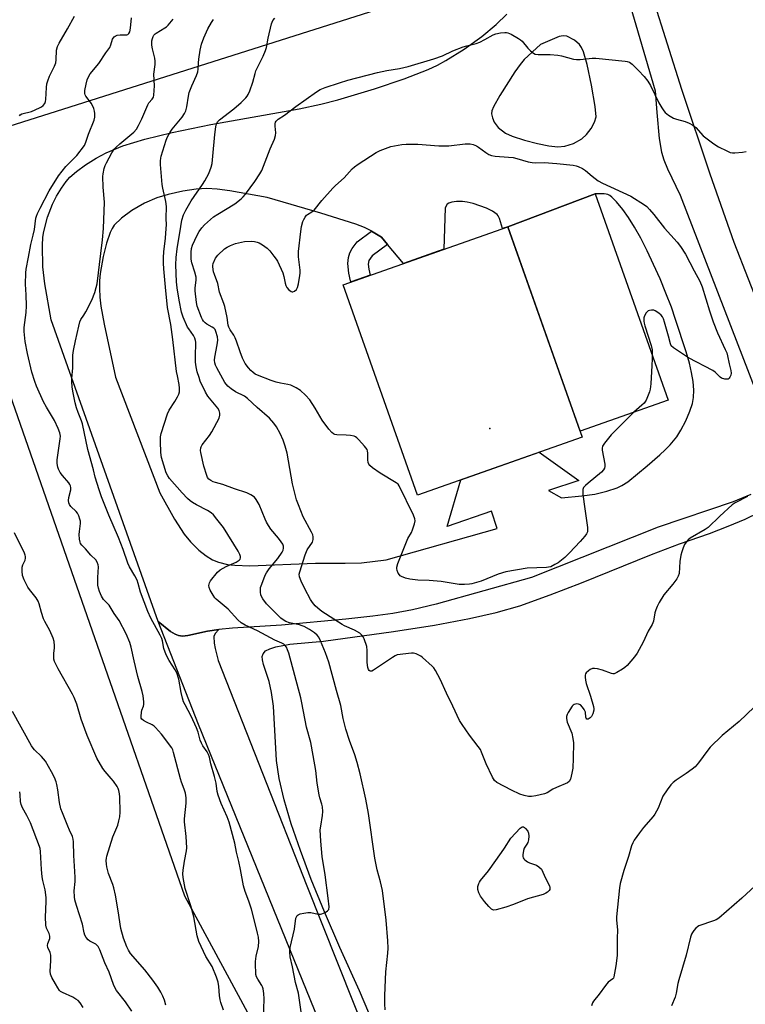
# Model space of a CAD drawing. Units: inches. Extents: x 1195768 to 1201768, y 525457 to 529457.
# Drawn here: x 1196349 to 1196628, y 528880 to 529260 of the extents above; entities that cross this region are included whole.
import ezdxf

# ---------------------------------------------------------------- set-up
doc = ezdxf.new("R2010")
doc.units = ezdxf.units.IN
doc.header["$MEASUREMENT"] = 0
for name, color, linetype in [('BLDG-Footprint', 5, 'Continuous'), ('CULTRL-Pad', 6, 'Continuous'), ('ELEV-Spot Elevation', 7, 'Continuous'), ('NTRL-Farm Land', 3, 'Continuous'), ('NTRL-Trees', 3, 'Continuous'), ('TRANS-Non Street Sidewalk', 7, 'Continuous'), ('TRANS-Parking Lot', 4, 'Continuous'), ('Undefined', 1, 'Continuous')]:
    doc.layers.add(name, color=color, linetype=linetype)

msp = doc.modelspace()

# ---------------------------------------------------------------- linework, layer by layer
at = {"layer": 'BLDG-Footprint', "elevation": 316.63}
msp.add_lwpolyline([(1196565.52, 529098.95), (1196502.1, 529076.55), (1196473.42, 529157.72), (1196536.84, 529180.13)], close=True, dxfattribs=at)
at = {"layer": 'CULTRL-Pad'}
msp.add_lwpolyline([(1196598.68, 529113.17), (1196564.74, 529101.17), (1196536.84, 529180.13), (1196570.57, 529192.75)], close=True, dxfattribs=at)
at = {"layer": 'ELEV-Spot Elevation'}
msp.add_point((1196529.89, 529102.18, 316.74), dxfattribs=at)
at = {"layer": 'NTRL-Farm Land'}
for points in [[(1196635.23, 529145.74, 0), (1196624.19, 529173.99, 0), (1196614.89, 529200.39, 0), (1196604.04, 529233.04, 0), (1196592.9, 529268.21, 0), (1196583.68, 529298.9, 0), (1196575.96, 529326.79, 0), (1196555.66, 529403.72, 0), (1196553.49, 529411.99, 0), (1196568.63, 529416.05, 0), (1196562.29, 529439.72, 0), (1196549.21, 529436.21, 0), (1196549.22, 529439.16, 0), (1196549.55, 529442.26, 0), (1196550.1, 529444.58, 0), (1196550.97, 529447.21, 0), (1196553.38, 529452.83, 0), (1196555.85, 529457.3, 0), (1197259.13, 529457.23, 0)], [(1196483.33, 528876.7, 0), (1196479.68, 528885.16, 0), (1196472.11, 528901.98, 0), (1196466.17, 528915.73, 0), (1196461.09, 528928.19, 0), (1196456.86, 528939.4, 0), (1196453.35, 528949.71, 0), (1196450.65, 528958.91, 0), (1196448.73, 528967.16, 0), (1196447.68, 528974.09, 0), (1196446.44, 528995.06, 0), (1196445.79, 529000.32, 0), (1196444.86, 529004.55, 0), (1196442.65, 529011.21, 0), (1196442.22, 529013.01, 0), (1196442.13, 529014.21, 0), (1196442.45, 529015.32, 0), (1196443.45, 529016.4, 0), (1196445.02, 529017.26, 0), (1196447.36, 529018.02, 0), (1196452.82, 529018.94, 0), (1196465.74, 529020.1, 0), (1196492.83, 529023.95, 0), (1196508.64, 529026.4, 0), (1196522.13, 529028.85, 0), (1196532.42, 529031.2, 0), (1196541.48, 529033.85, 0), (1196553.19, 529037.99, 0), (1196565.37, 529042.72, 0), (1196592.31, 529053.59, 0), (1196603.11, 529057.69, 0), (1196614.64, 529061.75, 0), (1196621.93, 529064.51, 0), (1196628.49, 529067.25, 0), (1196633.99, 529069.9, 0)]]:
    msp.add_polyline3d(points, dxfattribs=at)
at = {"layer": 'NTRL-Trees'}
msp.add_lwpolyline([(1195768.53, 527739.96), (1195768.64, 529457.38), (1196468.8, 529457.31), (1196508.62, 529358.52), (1196532.41, 529297.91), (1196509.47, 529271.34), (1196344.36, 529218.73), (1196332.51, 529179.62), (1196338.74, 529132.3), (1196412.2, 528921.86), (1196496.88, 528764.96)], dxfattribs=at)
at = {"layer": 'TRANS-Non Street Sidewalk'}
msp.add_lwpolyline([(1196490.49, 529173.22), (1196484.58, 529168.87), (1196483.32, 529167.05), (1196483.07, 529165.6), (1196483.23, 529163.67), (1196483.76, 529161.38), (1196476.41, 529158.78), (1196476.24, 529159.26), (1196475.54, 529162.18), (1196475.23, 529165.95), (1196475.48, 529168.21), (1196475.93, 529170.02), (1196476.9, 529171.73), (1196478.82, 529174.29), (1196484.34, 529178.36), (1196488.13, 529176.04)], close=True, dxfattribs=at)
at = {"layer": 'TRANS-Parking Lot'}
msp.add_lwpolyline([(1196472.08, 528853.86), (1196417.59, 528988.06), (1196401.96, 529027.77), (1196406.76, 529023.93), (1196408.52, 529022.86), (1196409.87, 529022.31), (1196411.33, 529022.15), (1196413.42, 529022.34), (1196420.98, 529024), (1196425.37, 529024.64), (1196424.05, 529023.1), (1196423.46, 529021.94), (1196423.59, 529019.42), (1196423.96, 529017.31), (1196425.12, 529012.67), (1196459.33, 528925.73), (1196483.21, 528865.7)], dxfattribs=at)
for points in [[(1196558.88, 529351.67, 0), (1196593.68, 529232.57, 0), (1196594.38, 529224.18, 0), (1196595.24, 529214.16, 0), (1196596.11, 529208.88, 0), (1196597.03, 529205.96, 0), (1196598.44, 529202.48, 0), (1196603.4, 529192.28, 0), (1196637.23, 529104.66, 0)], [(1196630.68, 529076.79, 0), (1196623.8, 529073.98, 0), (1196594.94, 529064.17, 0), (1196546.04, 529044.67, 0), (1196509.2, 529034.42, 0), (1196500.07, 529032.23, 0), (1196492.58, 529030.82, 0), (1196484.83, 529029.78, 0), (1196474.42, 529028.62, 0), (1196449.57, 529026.4, 0), (1196430.63, 529025.16, 0), (1196425.37, 529024.64, 0), (1196420.98, 529024, 0), (1196413.42, 529022.34, 0), (1196411.33, 529022.15, 0), (1196409.87, 529022.31, 0), (1196408.52, 529022.86, 0), (1196406.76, 529023.93, 0), (1196401.96, 529027.77, 0), (1196360.67, 529144.16, 0), (1196358.27, 529158.13, 0), (1196357.56, 529164.65, 0), (1196357.41, 529172.87, 0), (1196357.56, 529176.08, 0), (1196357.85, 529178.26, 0), (1196359.31, 529183.81, 0), (1196361.2, 529188.8, 0), (1196362.83, 529191.87, 0), (1196364.7, 529194.97, 0), (1196366.48, 529197.52, 0), (1196367.97, 529199.28, 0), (1196370.46, 529201.46, 0), (1196373.98, 529204, 0), (1196378.07, 529206.56, 0), (1196381.93, 529208.65, 0), (1196388.39, 529211.27, 0), (1196396.88, 529213.86, 0), (1196407.37, 529216.43, 0), (1196422.34, 529219.62, 0), (1196456.45, 529225.66, 0), (1196464.71, 529227.38, 0), (1196471.28, 529229.05, 0), (1196485.52, 529233.28, 0), (1196496.94, 529237.13, 0), (1196506.15, 529240.79, 0), (1196509.79, 529242.49, 0), (1196512.99, 529244.21, 0), (1196520.06, 529248.69, 0), (1196526.81, 529253.53, 0), (1196532.4, 529258.1, 0), (1196536.52, 529262.2, 0)]]:
    msp.add_polyline3d(points, dxfattribs=at)
for points in [[(1196559.64, 529253.61, 0), (1196558.23, 529253.79, 0), (1196556.64, 529253.5, 0), (1196549.45, 529250.5, 0), (1196543.25, 529244.64, 0), (1196541.59, 529242.69, 0), (1196539.63, 529239.94, 0), (1196533.81, 529230.71, 0), (1196531.37, 529226.42, 0), (1196530.78, 529224.82, 0), (1196530.62, 529223.72, 0), (1196530.98, 529222.08, 0), (1196531.63, 529220.46, 0), (1196533.22, 529218.46, 0), (1196535.96, 529216.24, 0), (1196538.52, 529215.04, 0), (1196543.37, 529213.53, 0), (1196548.38, 529212.19, 0), (1196552.73, 529211.34, 0), (1196556.2, 529211, 0), (1196558.83, 529211.14, 0), (1196562.22, 529212.29, 0), (1196565.47, 529214.04, 0), (1196567.26, 529215.7, 0), (1196568.98, 529217.98, 0), (1196570.32, 529220.42, 0), (1196570.96, 529222.56, 0), (1196570.55, 529226.49, 0), (1196569.19, 529234.78, 0), (1196567.56, 529242.75, 0), (1196566.08, 529247.64, 0), (1196565.37, 529249.23, 0), (1196564.58, 529250.47, 0), (1196562.59, 529252.09, 0)], [(1196490.49, 529173.22, 0), (1196488.13, 529176.04, 0), (1196484.34, 529178.36, 0), (1196484.11, 529178.5, 0), (1196481.61, 529179.75, 0), (1196478.24, 529181.08, 0), (1196464.72, 529185.36, 0), (1196444.09, 529191.38, 0), (1196429.71, 529194.01, 0), (1196424.81, 529194.62, 0), (1196420.77, 529194.84, 0), (1196416.65, 529194.57, 0), (1196411.46, 529193.79, 0), (1196405.9, 529192.59, 0), (1196401.45, 529191.31, 0), (1196396.73, 529189.23, 0), (1196391.88, 529186.4, 0), (1196387.81, 529183.42, 0), (1196385.07, 529180.69, 0), (1196384.21, 529179.4, 0), (1196383.44, 529177.84, 0), (1196382.02, 529173.79, 0), (1196380.79, 529168.65, 0), (1196379.65, 529162.03, 0), (1196379.36, 529159.21, 0), (1196379.32, 529156.27, 0), (1196379.53, 529152.94, 0), (1196379.95, 529149.44, 0), (1196381.2, 529142.5, 0), (1196385.51, 529122.08, 0), (1196402.61, 529077.46, 0), (1196408.25, 529067.21, 0), (1196412.03, 529061.42, 0), (1196414.52, 529058.5, 0), (1196417.74, 529055.33, 0), (1196420.46, 529053.1, 0), (1196422.96, 529051.55, 0), (1196425.34, 529050.69, 0), (1196428.78, 529049.81, 0), (1196431.57, 529049.49, 0), (1196437.39, 529049.29, 0), (1196462.67, 529050.24, 0), (1196474.16, 529050.24, 0), (1196480.46, 529050.43, 0), (1196490.01, 529051.49, 0), (1196532.74, 529063.65, 0), (1196530.58, 529070.34, 0), (1196513.47, 529064.4, 0), (1196518.76, 529082.43, 0), (1196548.97, 529093.11, 0), (1196564.3, 529082.2, 0), (1196552.6, 529078.32, 0), (1196557.58, 529075.51, 0), (1196565.5, 529076.27, 0), (1196570.4, 529076.95, 0), (1196575.12, 529078.06, 0), (1196579.09, 529079.37, 0), (1196580.86, 529080.26, 0), (1196583.15, 529081.71, 0), (1196590.69, 529087.81, 0), (1196595.58, 529092.07, 0), (1196597.62, 529094.01, 0), (1196599.46, 529095.9, 0), (1196600.85, 529097.49, 0), (1196602.04, 529099.03, 0), (1196603.66, 529101.6, 0), (1196605.51, 529105.19, 0), (1196607.13, 529108.93, 0), (1196608.15, 529111.93, 0), (1196608.57, 529114.2, 0), (1196608.67, 529117, 0), (1196608.39, 529120.34, 0), (1196607.8, 529123.86, 0), (1196606.95, 529127.48, 0), (1196605.74, 529131.78, 0), (1196601.59, 529144.35, 0), (1196599.99, 529149.02, 0), (1196597.9, 529154.51, 0), (1196595.63, 529160, 0), (1196593.15, 529165.59, 0), (1196590.68, 529170.77, 0), (1196588.15, 529175.69, 0), (1196585.77, 529179.94, 0), (1196583.45, 529183.69, 0), (1196581.26, 529186.78, 0), (1196578.84, 529189.74, 0), (1196577.04, 529191.54, 0), (1196576.21, 529192.17, 0), (1196575.47, 529192.56, 0), (1196574.87, 529192.7, 0), (1196574.11, 529192.77, 0), (1196570.57, 529192.75, 0), (1196536.84, 529180.13, 0), (1196534.79, 529179.41, 0), (1196533.65, 529183.33, 0), (1196533.19, 529184.33, 0), (1196532.75, 529184.89, 0), (1196531.01, 529186.1, 0), (1196528.62, 529187.33, 0), (1196523.46, 529189.12, 0), (1196521.16, 529189.63, 0), (1196519.41, 529189.8, 0), (1196517.12, 529189.8, 0), (1196515.33, 529189.62, 0), (1196514.14, 529189.25, 0), (1196513.54, 529188.79, 0), (1196512.75, 529187.44, 0), (1196512.2, 529171.42, 0), (1196496.59, 529165.91, 0)]]:
    msp.add_polyline3d(points, close=True, dxfattribs=at)
at = {"layer": 'Undefined'}
for points, elevation in [([(1196348.5, 529222.92), (1196348.79, 529223.28), (1196349.42, 529223.66), (1196353.16, 529224.6), (1196356.29, 529225.97), (1196357.02, 529226.39), (1196357.66, 529226.88), (1196358.29, 529227.69), (1196358.57, 529228.4), (1196358.72, 529229.23), (1196358.94, 529233.87), (1196359.11, 529235.3), (1196359.43, 529236.36), (1196360.14, 529238.18), (1196362.04, 529242.07), (1196362.55, 529243.39), (1196362.7, 529244.51), (1196362.85, 529248.26), (1196363.15, 529249.66), (1196363.78, 529250.9), (1196367.09, 529256.44), (1196369.76, 529261.38)], 304), ([(1196427.27, 528877.74), (1196426.17, 528880.67), (1196425.88, 528881.75), (1196425.67, 528883.37), (1196425.39, 528886.84), (1196425.11, 528888.6), (1196424.48, 528890.55), (1196422.85, 528894.64), (1196420.43, 528898.49), (1196417.66, 528904.27), (1196417.11, 528906.5), (1196415.75, 528913.78), (1196414.6, 528918.02), (1196412.45, 528924.68), (1196411.63, 528928.97), (1196411.49, 528930.4), (1196411.59, 528931.81), (1196412.11, 528935.2), (1196412.93, 528939.2), (1196413.03, 528940.35), (1196412.83, 528944.72), (1196412.13, 528950.48), (1196412.18, 528951.62), (1196412.75, 528957.66), (1196412.76, 528959.75), (1196412.51, 528961.44), (1196412.07, 528963.08), (1196411.06, 528965.69), (1196410.62, 528967.05), (1196407.98, 528977.2), (1196407.61, 528978.23), (1196407.23, 528978.94), (1196403.34, 528984.32), (1196401.03, 528986.84), (1196400.4, 528987.41), (1196399.72, 528987.88), (1196397.47, 528988.88), (1196396.29, 528989.54), (1196395.73, 528990.03), (1196395.5, 528990.45), (1196395.39, 528991.24), (1196395.52, 528992.68), (1196395.74, 528993.52), (1196396.35, 528995.11), (1196396.45, 528995.66), (1196396.45, 528996.78), (1196396.18, 528999.05), (1196395.82, 529000.73), (1196394.16, 529006.58), (1196392.7, 529012.61), (1196391.62, 529017.79), (1196391.09, 529019.67), (1196389.71, 529022.98), (1196386.98, 529028.19), (1196385.02, 529030.88), (1196383.09, 529034.01), (1196381.37, 529035.72), (1196380.92, 529036.28), (1196380.21, 529037.5), (1196379.36, 529039.3), (1196378.94, 529040.67), (1196378.75, 529041.81), (1196378.74, 529044.7), (1196378.98, 529048.82), (1196378.86, 529049.65), (1196378.48, 529050.62), (1196377.91, 529051.5), (1196375.97, 529053.35), (1196373.96, 529055.74), (1196372.57, 529057.2), (1196372.08, 529057.89), (1196371.89, 529058.42), (1196371.68, 529059.56), (1196371.54, 529061.33), (1196371.6, 529062.49), (1196372.09, 529065.62), (1196372.02, 529066.44), (1196371.82, 529067.25), (1196371.36, 529068.57), (1196370.86, 529069.55), (1196370.32, 529070.18), (1196368.28, 529072.15), (1196367.81, 529072.85), (1196367.52, 529073.61), (1196367.43, 529074.44), (1196367.51, 529075.57), (1196368.32, 529078.56), (1196368.31, 529079.34), (1196368.17, 529080.09), (1196367.96, 529080.57), (1196367.49, 529081.27), (1196365.05, 529084.13), (1196364.19, 529085.27), (1196363.5, 529086.48), (1196363.25, 529087.28), (1196363.07, 529088.7), (1196363.03, 529090.14), (1196364.24, 529098.2), (1196364.27, 529099.3), (1196364.07, 529100.62), (1196363.47, 529102.22), (1196362.01, 529105.3), (1196358.91, 529110.45), (1196357.8, 529112.5), (1196355.13, 529118.57), (1196354.45, 529120.43), (1196353.3, 529124.02), (1196351.57, 529131.13), (1196350.69, 529135.82), (1196350.27, 529139.73), (1196350.34, 529141.23), (1196351.03, 529146.95), (1196351.22, 529149.63), (1196351.11, 529153.8), (1196350.77, 529157.98), (1196350.92, 529162.34), (1196351.09, 529163.78), (1196352.02, 529168.32), (1196352.84, 529173.31), (1196353.8, 529176.83), (1196354.25, 529179.05), (1196354.81, 529183.35), (1196355.01, 529184.14), (1196355.43, 529185.21), (1196356.43, 529187.28), (1196359.97, 529193.91), (1196363.57, 529199.7), (1196366.44, 529203.35), (1196370.69, 529207.61), (1196373.55, 529211.51), (1196374.16, 529212.78), (1196375.14, 529215.89), (1196377.27, 529221.21), (1196377.52, 529222.34), (1196377.59, 529223.82), (1196377.49, 529224.69), (1196377.16, 529225.79), (1196376.35, 529227.64), (1196374.12, 529230.46), (1196373.82, 529231.07), (1196373.72, 529231.55), (1196373.77, 529232.66), (1196374.24, 529235.19), (1196374.63, 529236.76), (1196375.02, 529237.74), (1196375.83, 529239.11), (1196379.16, 529243.1), (1196381.76, 529247.2), (1196383.32, 529249.32), (1196383.78, 529250.28), (1196384.44, 529252.44), (1196384.67, 529252.93), (1196384.98, 529253.36), (1196385.37, 529253.7), (1196386.14, 529253.99), (1196387.31, 529254.15), (1196389.87, 529254.21), (1196390.33, 529254.36), (1196390.72, 529254.72), (1196391.05, 529255.39), (1196391.38, 529256.71), (1196391.78, 529260.71)], 306), ([(1196442.67, 528874.42), (1196442.93, 528882.14), (1196442.75, 528884.2), (1196442.51, 528885.94), (1196442.28, 528886.77), (1196442.04, 528887.27), (1196440.5, 528889.68), (1196439.97, 528890.68), (1196439.74, 528891.51), (1196439.64, 528892.38), (1196439.52, 528895.05), (1196439.55, 528896.54), (1196439.84, 528898.6), (1196440.68, 528902.38), (1196440.78, 528904.28), (1196440.65, 528905.87), (1196440.33, 528907.48), (1196439.07, 528912.73), (1196437.97, 528916.71), (1196437.04, 528919.81), (1196435.62, 528923.55), (1196434.92, 528925.72), (1196433.76, 528932.05), (1196433.11, 528935.07), (1196432.17, 528938.78), (1196431.53, 528942.26), (1196429.38, 528950.31), (1196428.64, 528952.43), (1196426.36, 528957.55), (1196425.14, 528960.73), (1196424.79, 528962.14), (1196424.32, 528965.31), (1196423.76, 528967.94), (1196422.38, 528972.81), (1196421.75, 528975.39), (1196421.41, 528976.42), (1196420.93, 528977.4), (1196419.25, 528979.77), (1196418.67, 528980.77), (1196418.27, 528981.89), (1196417.42, 528985.01), (1196416.77, 528986.65), (1196414.73, 528991.25), (1196412.38, 528995.55), (1196411.81, 528996.81), (1196411.42, 528998.16), (1196410.92, 529000.35), (1196410.03, 529005.45), (1196409.26, 529007.89), (1196408.61, 529009.14), (1196406.26, 529012.65), (1196405.06, 529014.9), (1196404.25, 529017.34), (1196403.73, 529020.28), (1196403.45, 529021.19), (1196402.82, 529022.48), (1196399.23, 529029), (1196398.02, 529031.61), (1196395.15, 529039.09), (1196394.26, 529042.46), (1196393.87, 529043.65), (1196393.01, 529045.38), (1196390.99, 529048.81), (1196390.29, 529050.3), (1196388.45, 529055.49), (1196386.65, 529060.22), (1196382.92, 529068.77), (1196380.2, 529075.85), (1196379.25, 529078.55), (1196377.67, 529083.47), (1196377.03, 529086.3), (1196374.91, 529094.12), (1196372.86, 529104.05), (1196372.46, 529105.25), (1196371.17, 529108.37), (1196370.54, 529110.27), (1196370.03, 529112.19), (1196369.24, 529115.99), (1196368.87, 529118.14), (1196368.69, 529120.41), (1196368.73, 529121.57), (1196369.11, 529125.64), (1196369.1, 529130.57), (1196369.34, 529132.32), (1196370.06, 529136.08), (1196371.36, 529141.75), (1196371.82, 529143.42), (1196372.21, 529144.28), (1196373.32, 529145.96), (1196374.06, 529147.25), (1196376.39, 529151.74), (1196377.56, 529154.69), (1196378.15, 529156.67), (1196378.44, 529158.06), (1196379.83, 529169.76), (1196380.59, 529175.06), (1196380.91, 529179.43), (1196381.26, 529189.62), (1196380.81, 529195.39), (1196380.67, 529199.43), (1196380.77, 529200.58), (1196381.21, 529202.58), (1196381.55, 529203.69), (1196382.04, 529204.77), (1196384.15, 529208.63), (1196385.06, 529210.02), (1196385.79, 529210.81), (1196387.21, 529212.13), (1196392.64, 529216.66), (1196393.66, 529217.77), (1196394.44, 529219.14), (1196395.68, 529221.75), (1196397.97, 529227.21), (1196398.44, 529227.92), (1196399.7, 529229.28), (1196400.2, 529230.11), (1196400.35, 529230.91), (1196400.57, 529234.45), (1196400.38, 529239.01), (1196400.85, 529242.76), (1196400.91, 529244.05), (1196400.76, 529245.13), (1196399.85, 529248.72), (1196399.62, 529250.18), (1196399.53, 529251.34), (1196399.58, 529251.91), (1196399.78, 529252.75), (1196400.09, 529253.56), (1196400.36, 529254.05), (1196400.81, 529254.54), (1196401.24, 529254.87), (1196404.56, 529256.83), (1196405.23, 529257.3), (1196405.87, 529257.9), (1196407.76, 529260.18)], 308), ([(1196457.36, 528876.23), (1196456.08, 528884.32), (1196455.03, 528888.45), (1196453.84, 528894.47), (1196452.97, 528898.35), (1196452.79, 528900.22), (1196452.91, 528901.99), (1196454.59, 528909.02), (1196455.15, 528913.29), (1196455.31, 528913.81), (1196455.58, 528914.25), (1196455.97, 528914.59), (1196456.74, 528914.91), (1196458.19, 528915.21), (1196459.68, 528915.42), (1196460.84, 528915.4), (1196463.7, 528914.84), (1196464.57, 528914.83), (1196465.13, 528914.94), (1196466.46, 528915.46), (1196467.39, 528916.05), (1196467.78, 528916.61), (1196467.94, 528917.61), (1196467.62, 528921.03), (1196466.43, 528929.96), (1196465.33, 528937.07), (1196464.7, 528942.92), (1196464.56, 528947.33), (1196464.73, 528948.74), (1196465.46, 528952.92), (1196465.49, 528954.41), (1196465.36, 528956.18), (1196465.14, 528957.19), (1196464.31, 528959.71), (1196464.07, 528960.83), (1196463.36, 528965.39), (1196462.78, 528970.2), (1196461.84, 528976), (1196460.92, 528981.01), (1196459.21, 528986.93), (1196457.49, 528996.36), (1196457.06, 528998.33), (1196452.41, 529015.47), (1196451.95, 529016.82), (1196451.5, 529017.83), (1196451.04, 529018.48), (1196450.42, 529018.99), (1196449.69, 529019.4), (1196447.01, 529020.56), (1196440.34, 529024.15), (1196435.54, 529026.36), (1196434.02, 529027.22), (1196432.74, 529028.4), (1196428.99, 529032.47), (1196424.37, 529036.36), (1196423.83, 529036.94), (1196423.18, 529037.86), (1196422.02, 529039.88), (1196421.66, 529040.92), (1196421.6, 529041.68), (1196421.65, 529042.17), (1196421.81, 529042.68), (1196422.25, 529043.43), (1196424.84, 529046.73), (1196425.93, 529047.72), (1196428.25, 529049.04), (1196432.09, 529050.62), (1196433.28, 529051.42), (1196433.64, 529051.87), (1196433.8, 529052.33), (1196433.79, 529052.83), (1196433.56, 529053.61), (1196432.91, 529054.85), (1196427.15, 529064.02), (1196424.67, 529067.29), (1196423.36, 529068.87), (1196422.5, 529069.64), (1196421.08, 529070.64), (1196416.77, 529072.76), (1196415.28, 529073.66), (1196414.35, 529074.33), (1196413.34, 529075.28), (1196411.29, 529077.46), (1196406.39, 529083), (1196405.74, 529083.93), (1196405.14, 529085.16), (1196403.35, 529091.07), (1196403.06, 529092.95), (1196402.89, 529097.26), (1196402.91, 529098.98), (1196403.14, 529100.26), (1196405.6, 529107.94), (1196406.26, 529109.27), (1196408.47, 529112.61), (1196409.44, 529114.44), (1196409.92, 529115.53), (1196410.19, 529116.37), (1196410.3, 529117.78), (1196410.17, 529119.2), (1196409.41, 529122.54), (1196409.12, 529124.25), (1196407.65, 529136.63), (1196406.87, 529142.36), (1196405.61, 529148.88), (1196404.78, 529156.81), (1196404.16, 529163.83), (1196404.03, 529166.05), (1196404.04, 529168.21), (1196404.2, 529170.41), (1196404.85, 529175.74), (1196405.13, 529179.44), (1196405.18, 529180.87), (1196405.11, 529183.31), (1196405.21, 529187.88), (1196404.99, 529189.83), (1196403.81, 529194.97), (1196403.54, 529196.47), (1196402.93, 529204.18), (1196402.89, 529205.54), (1196402.99, 529206.53), (1196403.18, 529207.34), (1196405.07, 529213.52), (1196405.61, 529214.84), (1196406.58, 529216.61), (1196407.37, 529217.8), (1196411.29, 529222.37), (1196412.15, 529223.79), (1196412.62, 529224.79), (1196413.05, 529226.43), (1196413.69, 529230.45), (1196414.02, 529231.85), (1196415, 529234.51), (1196416.82, 529238.53), (1196417.25, 529239.88), (1196417.39, 529240.91), (1196417.51, 529243.37), (1196417.66, 529244.82), (1196418.19, 529248.31), (1196418.68, 529250.58), (1196419.63, 529253.05), (1196421.22, 529256.5), (1196422.58, 529258.97), (1196423.31, 529260.12)], 310), ([(1196489.62, 528877.86), (1196489.47, 528880.19), (1196489.42, 528883.41), (1196489.77, 528892.59), (1196490.57, 528899.74), (1196490.69, 528901.66), (1196490.55, 528904.55), (1196489.91, 528912.43), (1196488.5, 528923.89), (1196487.77, 528927.31), (1196486.51, 528931.86), (1196485.54, 528936.45), (1196483.2, 528953.64), (1196482.08, 528959.21), (1196479.87, 528968.91), (1196478.71, 528973.33), (1196477.83, 528976.33), (1196475.85, 528981.81), (1196474.39, 528986.19), (1196473.43, 528990.36), (1196472.52, 528995.35), (1196470.83, 529001.12), (1196467.81, 529012.09), (1196466.53, 529015.7), (1196464.64, 529020.35), (1196464.02, 529021.68), (1196463.39, 529022.52), (1196462.35, 529023.38), (1196460.39, 529024.66), (1196458.35, 529025.78), (1196457.55, 529026.11), (1196456.47, 529026.43), (1196452.66, 529027.22), (1196451.28, 529027.77), (1196450.25, 529028.36), (1196449.36, 529029.08), (1196448.09, 529030.28), (1196445.59, 529032.71), (1196443.74, 529034.63), (1196442.4, 529036.46), (1196441.66, 529037.92), (1196441.46, 529039.24), (1196441.53, 529040.86), (1196441.94, 529042.18), (1196443.31, 529045.57), (1196443.81, 529046.58), (1196444.78, 529048.05), (1196448.21, 529052.02), (1196449.88, 529054.49), (1196450.24, 529055.28), (1196450.4, 529056.06), (1196450.38, 529056.84), (1196450.12, 529057.59), (1196449.51, 529058.52), (1196448.45, 529059.88), (1196445.5, 529063.39), (1196444.52, 529064.86), (1196443.78, 529066.14), (1196443.27, 529067.21), (1196440.96, 529072.93), (1196439.86, 529074.87), (1196439.15, 529075.7), (1196437.74, 529076.67), (1196436.18, 529077.42), (1196431.43, 529079.01), (1196427, 529080.63), (1196424.09, 529081.34), (1196423.26, 529081.62), (1196422.27, 529082.18), (1196421.61, 529082.69), (1196421.08, 529083.32), (1196420.74, 529084.09), (1196419.66, 529087.73), (1196418.42, 529092.94), (1196418.32, 529093.73), (1196418.42, 529094.73), (1196418.57, 529095.2), (1196418.97, 529095.92), (1196421.83, 529099.49), (1196422.75, 529100.98), (1196425.49, 529106.26), (1196425.82, 529107.34), (1196425.78, 529108.11), (1196425.51, 529109.14), (1196424.98, 529110.13), (1196421.21, 529114.71), (1196420.21, 529116.2), (1196418.26, 529120.48), (1196417.76, 529121.87), (1196417.09, 529124.1), (1196416.62, 529126.09), (1196416.38, 529127.86), (1196416.4, 529130.84), (1196416.6, 529134.72), (1196416.56, 529135.6), (1196416.46, 529136.14), (1196416.09, 529137.15), (1196415.6, 529138.11), (1196413.81, 529140.65), (1196413.37, 529141.4), (1196411.64, 529145.21), (1196411.02, 529147.18), (1196410.05, 529151.76), (1196409.3, 529156.58), (1196409.06, 529158.83), (1196408.86, 529165.37), (1196408.95, 529168.18), (1196409.3, 529171.62), (1196410.71, 529180.22), (1196411.2, 529182.61), (1196411.83, 529184.75), (1196412.62, 529186.46), (1196414.76, 529190.08), (1196419.12, 529196.38), (1196420.06, 529197.86), (1196421.57, 529200.66), (1196422.49, 529203.11), (1196422.8, 529204.53), (1196423.14, 529207.4), (1196423.86, 529215.66), (1196424.28, 529218.63), (1196424.57, 529219.78), (1196425.08, 529220.71), (1196425.64, 529221.35), (1196431.15, 529225.67), (1196433.98, 529228.07), (1196435.78, 529229.85), (1196436.31, 529230.48), (1196436.77, 529231.19), (1196437.34, 529232.53), (1196438.52, 529235.88), (1196439.39, 529239.19), (1196439.74, 529240.25), (1196442.48, 529245.99), (1196443.44, 529248.18), (1196443.75, 529249.28), (1196444.48, 529252.93), (1196445.71, 529258.38), (1196446.21, 529259.64), (1196447.01, 529260.57)], 312), ([(1196629.35, 529075.97), (1196624.64, 529073.51), (1196623.38, 529072.74), (1196618.64, 529068.38), (1196614.23, 529064.04), (1196613.04, 529063.23), (1196607.29, 529059.92), (1196606.41, 529059.23), (1196605.67, 529058.42), (1196605.09, 529057.49), (1196604.53, 529056.22), (1196603.97, 529054.67), (1196603.61, 529053.35), (1196603.21, 529050.95), (1196602.94, 529046.34), (1196602.65, 529045.26), (1196602.07, 529044.27), (1196600.51, 529042.12), (1196597.06, 529037.99), (1196595.26, 529035.03), (1196594.47, 529033.54), (1196593.95, 529032.2), (1196593.65, 529031.06), (1196593.1, 529027.86), (1196592.62, 529026.55), (1196591.04, 529024), (1196589.09, 529019.8), (1196586.78, 529015.53), (1196585.74, 529014.13), (1196582.9, 529010.76), (1196582.06, 529009.97), (1196581.11, 529009.33), (1196578.89, 529008.02), (1196577.88, 529007.61), (1196577.37, 529007.58), (1196576.85, 529007.67), (1196573.4, 529008.93), (1196571.47, 529009.45), (1196570.37, 529009.62), (1196569.61, 529009.56), (1196568.69, 529009.24), (1196567.98, 529008.76), (1196567.17, 529007.96), (1196566.89, 529007.5), (1196566.75, 529007.01), (1196566.7, 529006.23), (1196566.8, 529005.14), (1196567.15, 529003.86), (1196568.83, 528998.9), (1196569.95, 528994.91), (1196570.09, 528994.05), (1196570.08, 528993.48), (1196569.67, 528992.13), (1196569.12, 528991.13), (1196568.6, 528990.54), (1196567.84, 528990.07), (1196567.49, 528990.03), (1196567.33, 528990.11), (1196567.07, 528990.43), (1196566.94, 528990.89), (1196566.8, 528992.8), (1196566.33, 528993.81), (1196565.65, 528994.74), (1196564.88, 528995.54), (1196564.21, 528995.88), (1196563.49, 528995.92), (1196562.53, 528995.69), (1196562.11, 528995.43), (1196561.73, 528995.04), (1196560.18, 528992.65), (1196559.8, 528991.9), (1196559.56, 528991.09), (1196559.53, 528990.27), (1196559.78, 528988.91), (1196561.54, 528984.65), (1196561.97, 528982.65), (1196562.21, 528980.91), (1196562.11, 528974.95), (1196561.91, 528971.18), (1196561.64, 528969.18), (1196561.08, 528966.95), (1196560.61, 528966.05), (1196559.88, 528965.48), (1196555.62, 528963.74), (1196554.31, 528963.04), (1196552.13, 528961.66), (1196551.07, 528961.25), (1196547.68, 528960.5), (1196545.97, 528960.21), (1196544.84, 528960.23), (1196543.16, 528960.59), (1196541.5, 528961.13), (1196538.3, 528962.61), (1196532.62, 528965.64), (1196531.79, 528966.34), (1196530.95, 528967.73), (1196528.5, 528972.82), (1196526.79, 528977.26), (1196526.29, 528978.34), (1196525.49, 528979.52), (1196522.14, 528983.86), (1196519.23, 528988.01), (1196518.28, 528989.51), (1196515.64, 528995.12), (1196513.18, 529000.03), (1196510.77, 529005.46), (1196508.93, 529008.87), (1196508.3, 529009.87), (1196507.74, 529010.54), (1196504.04, 529013.85), (1196503.35, 529014.38), (1196502.61, 529014.8), (1196501.58, 529015.21), (1196500.52, 529015.47), (1196499.67, 529015.5), (1196498.52, 529015.41), (1196495.37, 529015.05), (1196494.26, 529014.84), (1196493.46, 529014.52), (1196492.46, 529013.92), (1196485.09, 529008.97), (1196484.38, 529008.63), (1196483.93, 529008.58), (1196483.74, 529008.63), (1196483.41, 529008.89), (1196483.16, 529009.29), (1196482.91, 529010.03), (1196482.75, 529010.85), (1196482.68, 529012.06), (1196482.67, 529016.58), (1196482.5, 529018.04), (1196481.41, 529021.04), (1196481.05, 529021.82), (1196480.59, 529022.52), (1196479.75, 529023.24), (1196477.76, 529024.41), (1196473.88, 529026.09), (1196472.97, 529026.56), (1196465.19, 529031.66), (1196463.6, 529032.89), (1196462.56, 529033.86), (1196461.56, 529035.11), (1196460.81, 529036.27), (1196458.58, 529040.38), (1196457.18, 529043.33), (1196456.53, 529044.96), (1196456.41, 529045.96), (1196456.61, 529046.94), (1196458.67, 529053.44), (1196459.52, 529055.36), (1196461.49, 529058.39), (1196461.79, 529059.39), (1196461.84, 529060.43), (1196461.63, 529061.21), (1196461.17, 529062.23), (1196457.96, 529068.18), (1196456.12, 529072.76), (1196455.42, 529074.67), (1196453.77, 529080.91), (1196451.73, 529092.71), (1196450.98, 529095.41), (1196450.17, 529097.79), (1196449.09, 529100.34), (1196447.71, 529102.86), (1196446.67, 529104.26), (1196444.9, 529106.23), (1196440.23, 529110.36), (1196436.48, 529113.85), (1196435.28, 529114.67), (1196431.85, 529116.44), (1196430.18, 529117.52), (1196428.89, 529118.58), (1196427.73, 529120.03), (1196424.61, 529125.68), (1196424.13, 529126.74), (1196423.89, 529127.56), (1196423.78, 529128.63), (1196423.85, 529129.73), (1196424.77, 529134.56), (1196424.99, 529136.33), (1196424.89, 529137.58), (1196424.3, 529139.61), (1196423.95, 529140.39), (1196423.47, 529140.98), (1196422.87, 529141.4), (1196420.82, 529142.54), (1196420.14, 529143.05), (1196419.54, 529143.64), (1196419.09, 529144.35), (1196418.73, 529145.13), (1196417.03, 529149.45), (1196416.76, 529150.82), (1196416.29, 529155.42), (1196416.32, 529156.57), (1196416.65, 529159.47), (1196416.64, 529160.62), (1196416.19, 529162.58), (1196414.95, 529166.19), (1196414.79, 529167.63), (1196414.72, 529170.26), (1196414.88, 529171.68), (1196415.31, 529173.02), (1196417.07, 529176.91), (1196417.86, 529178.32), (1196418.88, 529179.73), (1196419.82, 529180.84), (1196423.3, 529183.87), (1196424.99, 529185.02), (1196431.53, 529188.94), (1196434, 529190.9), (1196434.8, 529191.69), (1196435.68, 529192.72), (1196439.26, 529197.55), (1196441.28, 529200.5), (1196442.02, 529201.78), (1196445.19, 529210.22), (1196446.93, 529213.95), (1196447.29, 529215.28), (1196447.43, 529216.36), (1196447.16, 529218.97), (1196447.15, 529219.78), (1196447.32, 529220.52), (1196447.58, 529220.9), (1196448.31, 529221.56), (1196450.79, 529223.15), (1196455.17, 529226.5), (1196463.07, 529232.17), (1196464.55, 529233.03), (1196466.44, 529233.8), (1196471.97, 529235.64), (1196475.2, 529236.61), (1196486.65, 529239.58), (1196490.24, 529240.36), (1196495.05, 529241.21), (1196498.44, 529241.96), (1196508.31, 529244.91), (1196511.65, 529246.08), (1196515.62, 529247.95), (1196519.7, 529249.52), (1196521.08, 529249.96), (1196524.69, 529250.87), (1196526.06, 529251.29), (1196528.08, 529252.31), (1196531.22, 529254.21), (1196532.31, 529254.57), (1196534.05, 529254.89), (1196535.8, 529255.1), (1196536.37, 529255.09), (1196536.92, 529254.99), (1196538.22, 529254.39), (1196541.02, 529252.77), (1196541.75, 529252.29), (1196542.42, 529251.74), (1196544.63, 529249.04), (1196545.64, 529247.98), (1196546.74, 529247.06), (1196547.48, 529246.72), (1196548.58, 529246.58), (1196553.18, 529246.55), (1196556.23, 529246.33), (1196557.66, 529246.05), (1196562.25, 529244.83), (1196563.41, 529244.63), (1196564.84, 529244.66), (1196569.44, 529245.12), (1196570.89, 529245.13), (1196582.11, 529244.05), (1196582.97, 529243.92), (1196583.78, 529243.68), (1196584.89, 529242.87), (1196587.32, 529240.46), (1196589.49, 529238.07), (1196590.89, 529236.34), (1196591.89, 529234.67), (1196595.15, 529227.94), (1196596.27, 529225.97), (1196597.02, 529224.79), (1196597.54, 529224.15), (1196598.87, 529223.12), (1196600.83, 529221.99), (1196601.92, 529221.61), (1196605.27, 529220.67), (1196606.81, 529220.03), (1196608.29, 529219.27), (1196609.38, 529218.4), (1196612.25, 529215.22), (1196615.86, 529212.47), (1196617.17, 529211.55), (1196618.18, 529210.97), (1196621.37, 529209.38), (1196622.72, 529208.79), (1196623.56, 529208.61), (1196624.44, 529208.6), (1196627.41, 529208.9), (1196628.87, 529209.14)], 314), ([(1196404.97, 528879.66), (1196404.4, 528881.58), (1196403.81, 528883.19), (1196403.02, 528884.68), (1196401.84, 528886.59), (1196399.9, 528889.37), (1196396.92, 528893.35), (1196391.39, 528899.63), (1196390.5, 528900.96), (1196389.88, 528902.22), (1196388.63, 528905.52), (1196387.65, 528909.22), (1196386.6, 528916.12), (1196385.5, 528922.19), (1196384.91, 528924.9), (1196384.51, 528926.24), (1196382.91, 528930.56), (1196382.2, 528933.01), (1196382.06, 528934.13), (1196382.01, 528935.53), (1196382.06, 528936.37), (1196382.24, 528937.24), (1196384.56, 528944.66), (1196386.39, 528949.12), (1196386.85, 528950.76), (1196387.19, 528952.43), (1196387.29, 528954.12), (1196387.21, 528960.06), (1196387.13, 528961.18), (1196386.84, 528962.52), (1196386.57, 528963.3), (1196386.18, 528964.05), (1196384.76, 528966.18), (1196383.93, 528967.19), (1196381.5, 528969.88), (1196380.62, 528970.99), (1196378.39, 528974.97), (1196374.6, 528983.71), (1196372.33, 528990.04), (1196370.6, 528995.86), (1196369.56, 528998.47), (1196368.93, 528999.75), (1196363.48, 529009.43), (1196362.05, 529012.35), (1196361.81, 529013.18), (1196361.72, 529014.6), (1196361.76, 529015.46), (1196362.05, 529017.56), (1196362.06, 529018.36), (1196361.85, 529019.98), (1196361.44, 529021.36), (1196360.22, 529024.22), (1196358.27, 529027.77), (1196357.78, 529028.81), (1196356.97, 529031.28), (1196356.13, 529034.59), (1196355.76, 529035.64), (1196355, 529036.83), (1196352.35, 529040.15), (1196351.72, 529041.06), (1196350.27, 529043.87), (1196349.66, 529045.46), (1196349.48, 529047.12), (1196349.58, 529048.78), (1196349.83, 529049.57), (1196350.67, 529051.38), (1196350.85, 529052.22), (1196350.84, 529052.78), (1196350.73, 529053.31), (1196350.42, 529054.1), (1196346.62, 529061.98)], 304), ([(1196631.93, 528994.64), (1196626.14, 528989.14), (1196619.55, 528983.76), (1196614.95, 528979.21), (1196613.99, 528978.1), (1196610.39, 528973.18), (1196609.12, 528971.64), (1196608.03, 528970.72), (1196605.72, 528969.03), (1196601.78, 528966.54), (1196600.7, 528965.68), (1196599.72, 528964.73), (1196598.31, 528962.81), (1196596.71, 528960.3), (1196594.87, 528955.7), (1196593.64, 528953.4), (1196592.97, 528952.51), (1196589.27, 528948.27), (1196587.67, 528946.19), (1196585.63, 528943.31), (1196585.05, 528942.28), (1196584.59, 528941.21), (1196583.5, 528937.08), (1196581.66, 528931.62), (1196580.25, 528926.6), (1196579.91, 528924.9), (1196578.85, 528913.77), (1196578.86, 528912.63), (1196579.17, 528908.59), (1196579.05, 528905.5), (1196579.04, 528898.88), (1196578.61, 528894.81), (1196577.81, 528890.62), (1196577.62, 528890.14), (1196577.4, 528889.85), (1196575.66, 528888.58), (1196574.55, 528887.3), (1196572.08, 528883.93), (1196569.96, 528881.26), (1196569.53, 528880.52), (1196569.22, 528879.41)], 312), ([(1196391.88, 528877.33), (1196389.36, 528880.97), (1196385.98, 528885.38), (1196385.25, 528886.53), (1196384.79, 528887.62), (1196383.12, 528892.38), (1196381.49, 528896.07), (1196379.48, 528901.06), (1196378.85, 528902.31), (1196378.53, 528902.74), (1196377.95, 528903.22), (1196375.65, 528904.4), (1196374.95, 528904.88), (1196374.27, 528905.74), (1196373.77, 528906.74), (1196373.51, 528907.55), (1196372.78, 528910.91), (1196370.44, 528918.15), (1196369.86, 528920.34), (1196369.67, 528921.46), (1196369.6, 528923.77), (1196369.99, 528927.44), (1196370.02, 528928.92), (1196369.92, 528931.31), (1196369.44, 528937.42), (1196369.38, 528942.69), (1196369.28, 528943.8), (1196368.96, 528944.79), (1196367.8, 528947.17), (1196367.1, 528948.79), (1196365.05, 528953.89), (1196364.48, 528955.49), (1196363.91, 528957.93), (1196363.31, 528962.82), (1196362.91, 528964.82), (1196362.6, 528965.93), (1196361.97, 528967.5), (1196360.88, 528969.78), (1196358.51, 528973.85), (1196357.02, 528975.62), (1196354.33, 528978.21), (1196353.78, 528978.87), (1196353.18, 528979.78), (1196345.78, 528993.08)], 302), ([(1196373.04, 528878.79), (1196371.92, 528880.53), (1196371.17, 528881.42), (1196370.28, 528882.06), (1196369.04, 528882.73), (1196365.08, 528884.53), (1196364.36, 528884.99), (1196363.95, 528885.39), (1196363.24, 528886.33), (1196362.34, 528887.86), (1196360.95, 528890.39), (1196360.47, 528891.69), (1196360.36, 528892.79), (1196360.58, 528896.75), (1196360.54, 528899), (1196360.3, 528900.05), (1196359.45, 528901.94), (1196359.35, 528902.67), (1196359.47, 528903.43), (1196360.17, 528905.46), (1196360.26, 528906.3), (1196360.02, 528907.35), (1196358.97, 528909.46), (1196358.65, 528910.57), (1196358.6, 528913.82), (1196358.65, 528916.5), (1196358.83, 528919.89), (1196358.78, 528921.24), (1196358.39, 528924.18), (1196357.52, 528927.82), (1196357.29, 528929.2), (1196357.01, 528932.03), (1196356.58, 528939.02), (1196356.44, 528940.11), (1196356.25, 528940.87), (1196352.71, 528950.01), (1196351.36, 528952.86), (1196349.68, 528955.9), (1196349.14, 528957.15), (1196348.92, 528958.28), (1196348.74, 528960.86), (1196348.58, 528961.95)], 300), ([(1196632.29, 528925.75), (1196627.13, 528920.96), (1196618.26, 528913.27), (1196617.29, 528912.64), (1196616.24, 528912.18), (1196610.51, 528910.26), (1196610.03, 528909.97), (1196609.38, 528909.38), (1196608.6, 528908.49), (1196608.08, 528907.77), (1196607.72, 528907.02), (1196607.34, 528905.97), (1196605.74, 528899), (1196602.85, 528889.48), (1196602.51, 528888.06), (1196601.83, 528884.36), (1196601.41, 528882.73), (1196600.03, 528879.44)], 310)]:
    msp.add_lwpolyline(points, dxfattribs=dict(at, elevation=elevation))
for points, elevation in [([(1196547.41, 529204.81), (1196550.85, 529204.85), (1196555.78, 529204.56), (1196562.09, 529203.81), (1196563.26, 529203.61), (1196564.08, 529203.34), (1196565.64, 529202.61), (1196566.87, 529201.87), (1196569.38, 529199.57), (1196571.79, 529197.83), (1196573.45, 529196.98), (1196584.34, 529191.92), (1196589.55, 529188.61), (1196590.46, 529187.86), (1196591.49, 529186.79), (1196593.27, 529184.78), (1196597.32, 529179.61), (1196602.27, 529174.13), (1196603.56, 529172.51), (1196605.47, 529169.52), (1196608.79, 529163.08), (1196610.95, 529159.08), (1196611.82, 529156.94), (1196614.65, 529147.66), (1196616.08, 529143.4), (1196617.77, 529139.1), (1196620.78, 529132.73), (1196621.33, 529131.41), (1196621.64, 529130.22), (1196622.25, 529127.2), (1196622.93, 529124.61), (1196623.02, 529123.55), (1196622.87, 529122.76), (1196622.52, 529122.04), (1196622.22, 529121.63), (1196621.85, 529121.34), (1196621.63, 529121.26), (1196620.62, 529121.27), (1196619.33, 529121.67), (1196618.74, 529122.09), (1196616.84, 529123.95), (1196615.91, 529124.63), (1196606.62, 529129.51), (1196600.76, 529133.4), (1196599.96, 529134.18), (1196599.58, 529134.88), (1196598.86, 529137.9), (1196597.39, 529143.24), (1196596.95, 529144.62), (1196596.58, 529145.38), (1196596.03, 529146.01), (1196595.17, 529146.76), (1196593.75, 529147.69), (1196593.22, 529147.86), (1196592.37, 529147.91), (1196591.54, 529147.8), (1196591.04, 529147.6), (1196590.32, 529146.88), (1196589.65, 529145.71), (1196589.42, 529144.89), (1196589.33, 529143.72), (1196589.44, 529142.91), (1196589.74, 529141.87), (1196592.22, 529134.31), (1196592.51, 529132.66), (1196592.58, 529129.16), (1196592.48, 529126.53), (1196592.02, 529119.5), (1196591.78, 529117.47), (1196591.53, 529116.35), (1196590.24, 529113.21), (1196589.49, 529112.03), (1196588.63, 529111.22), (1196585.44, 529108.53), (1196576.74, 529099.77), (1196574.14, 529096.63), (1196573.41, 529095.45), (1196573.25, 529094.67), (1196573.31, 529093.84), (1196574.36, 529088.45), (1196574.37, 529087.62), (1196574.16, 529086.92), (1196573.78, 529086.27), (1196572.99, 529085.43), (1196567.88, 529081.19), (1196566.84, 529080.25), (1196566.14, 529079.44), (1196565.83, 529078.74), (1196565.78, 529077.92), (1196565.87, 529076.76), (1196566.54, 529071.21), (1196567.59, 529063.97), (1196567.65, 529062.84), (1196567.58, 529062.31), (1196567.23, 529061.58), (1196566.55, 529060.68), (1196564.86, 529058.69), (1196560.69, 529054.25), (1196558.86, 529052.51), (1196556.28, 529050.45), (1196555.02, 529049.69), (1196553.45, 529048.9), (1196552.62, 529048.66), (1196551.76, 529048.56), (1196544.37, 529048.36), (1196536.18, 529046.92), (1196533.21, 529046.08), (1196526.57, 529043.34), (1196523.01, 529042.29), (1196522.15, 529042.16), (1196520.13, 529042.02), (1196518.1, 529042.03), (1196511.17, 529043.21), (1196506.56, 529043.63), (1196502.24, 529043.67), (1196499.15, 529044.14), (1196497.47, 529044.52), (1196495.88, 529045.13), (1196495.41, 529045.4), (1196495.04, 529045.76), (1196494.63, 529046.43), (1196494.23, 529047.42), (1196494.06, 529048.2), (1196494.06, 529048.74), (1196494.46, 529050.13), (1196497.74, 529058.45), (1196498.36, 529059.8), (1196499.67, 529062.12), (1196500.18, 529063.19), (1196500.95, 529065.43), (1196501.12, 529066.55), (1196500.99, 529067.38), (1196500.47, 529068.75), (1196494.94, 529080.15), (1196494.54, 529080.69), (1196493.85, 529081.27), (1196487.7, 529085.05), (1196484.75, 529087), (1196483.63, 529087.9), (1196483.25, 529088.44), (1196483.01, 529089.17), (1196482.93, 529090.19), (1196482.9, 529092.77), (1196482.78, 529093.59), (1196482.59, 529094.1), (1196481.58, 529095.48), (1196479.44, 529097.9), (1196478.62, 529098.7), (1196478.17, 529099.02), (1196477.66, 529099.22), (1196476.26, 529099.5), (1196474.52, 529099.68), (1196470.97, 529099.84), (1196470.12, 529099.96), (1196469.61, 529100.14), (1196468.97, 529100.63), (1196467.87, 529101.94), (1196465.23, 529105.42), (1196462.59, 529110.05), (1196460.49, 529113.3), (1196458.89, 529115.06), (1196456.92, 529116.88), (1196455.19, 529117.93), (1196453.13, 529118.96), (1196452.03, 529119.25), (1196449.15, 529119.68), (1196447.5, 529120.08), (1196445.56, 529120.77), (1196440.28, 529122.83), (1196439.48, 529123.23), (1196438.6, 529123.85), (1196437.79, 529124.58), (1196436.82, 529125.67), (1196435.61, 529127.33), (1196434.6, 529129.35), (1196433.61, 529131.86), (1196432.28, 529135.97), (1196431.72, 529137.23), (1196431.18, 529138.2), (1196429.73, 529140.34), (1196429.25, 529141.32), (1196429.05, 529142.14), (1196428.62, 529145.06), (1196427.72, 529149.3), (1196427.34, 529150.47), (1196425.67, 529154.86), (1196424.98, 529158.2), (1196423.71, 529161.72), (1196423.41, 529162.76), (1196423.09, 529164.64), (1196423.1, 529165.17), (1196423.27, 529165.97), (1196424.14, 529168), (1196425, 529169.14), (1196427.66, 529171.53), (1196428.66, 529172.17), (1196429.97, 529172.85), (1196431.89, 529173.63), (1196434.19, 529174.2), (1196435.32, 529174.4), (1196437.83, 529174.59), (1196439.13, 529174.45), (1196440.17, 529174.19), (1196440.98, 529173.85), (1196442.28, 529173.17), (1196444.05, 529171.85), (1196445.06, 529170.86), (1196446.69, 529168.8), (1196447.54, 529167.61), (1196447.98, 529166.85), (1196450.08, 529162.31), (1196450.51, 529160.91), (1196450.98, 529158.27), (1196451.27, 529157.43), (1196451.65, 529156.63), (1196452.35, 529155.71), (1196453.25, 529155.06), (1196453.72, 529154.93), (1196453.94, 529154.95), (1196454.6, 529155.23), (1196455.38, 529155.89), (1196455.78, 529156.61), (1196456.13, 529158.05), (1196456.68, 529161.32), (1196456.78, 529162.2), (1196456.77, 529163.34), (1196456.14, 529168.45), (1196456.1, 529169.33), (1196456.16, 529170.52), (1196457.03, 529178.24), (1196457.33, 529180.23), (1196457.81, 529182.11), (1196458.16, 529182.88), (1196458.73, 529183.86), (1196459.24, 529184.52), (1196459.6, 529184.85), (1196461.34, 529185.83), (1196462.15, 529186.53), (1196465.15, 529190.21), (1196469.43, 529195.03), (1196470.46, 529196.06), (1196473.74, 529199), (1196476.84, 529202.48), (1196477.7, 529203.28), (1196479.13, 529204.3), (1196486.06, 529208.77), (1196487.64, 529209.5), (1196491.7, 529211.11), (1196495.95, 529211.85), (1196497.68, 529212.02), (1196502.13, 529211.97), (1196510.32, 529211.35), (1196512.55, 529211.28), (1196514.19, 529211.36), (1196520.43, 529212.05), (1196522.41, 529212.09), (1196523.5, 529211.85), (1196524.79, 529211.33), (1196525.53, 529210.86), (1196528.35, 529208.72), (1196529.56, 529208.02), (1196530.59, 529207.62), (1196532, 529207.38), (1196533.72, 529207.2), (1196538.98, 529206.82), (1196540.37, 529206.48), (1196544.78, 529205.18), (1196546.33, 529204.89)], 316), ([(1196531.54, 528916.37), (1196531.06, 528916.48), (1196530.61, 528916.75), (1196529.57, 528917.73), (1196527.87, 528919.71), (1196526.35, 528921.78), (1196525.75, 528923.05), (1196525.35, 528924.38), (1196525.38, 528925.48), (1196525.68, 528926.58), (1196525.92, 528927.11), (1196526.38, 528927.81), (1196529.5, 528931.56), (1196534.45, 528938.56), (1196535.62, 528940.27), (1196538.06, 528944.15), (1196541.59, 528947.94), (1196542.39, 528948.47), (1196542.78, 528948.55), (1196542.99, 528948.5), (1196543.38, 528948.26), (1196543.77, 528947.9), (1196544.62, 528946.78), (1196544.91, 528946.01), (1196544.98, 528944.92), (1196544.87, 528943.52), (1196544.61, 528942.46), (1196544.26, 528941.81), (1196543.21, 528940.21), (1196542.9, 528939.4), (1196542.67, 528937.68), (1196542.68, 528937.12), (1196542.81, 528936.6), (1196543.07, 528936.17), (1196543.43, 528935.78), (1196544.52, 528934.94), (1196545.24, 528934.57), (1196547.2, 528933.98), (1196547.97, 528933.67), (1196548.83, 528933.07), (1196549.82, 528932.11), (1196551.41, 528928.75), (1196552.94, 528925.78), (1196553.14, 528925.05), (1196553.04, 528924.34), (1196552.79, 528923.89), (1196552.25, 528923.3), (1196551.55, 528922.88), (1196550.51, 528922.45), (1196544.49, 528920.7), (1196539.14, 528918.54), (1196536.18, 528917.52), (1196532.33, 528916.48)], 314)]:
    msp.add_lwpolyline(points, close=True, dxfattribs=dict(at, elevation=elevation))

doc.saveas('drawing.dxf')
